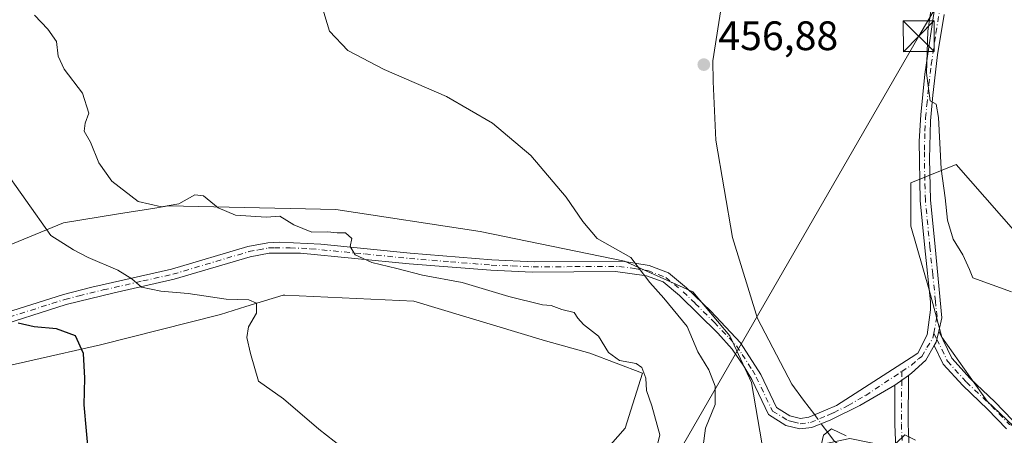
# Model space of a CAD drawing. Units: metres. Extents: x 607735 to 611196, y 4710753 to 4713128.
# Drawn here: x 609600 to 609839, y 4712211 to 4712312 of the extents above; entities that cross this region are included whole.
import ezdxf

# ---------------------------------------------------------------- set-up
doc = ezdxf.new("R2010")
doc.units = ezdxf.units.M
doc.header["$MEASUREMENT"] = 0
doc.linetypes.add('DGN Style 4', pattern=[2.6384748266838614, 1.318413404963828, -0.6592067024819142, 0.001648016756204785, -0.6592067024819142])
for name, color, linetype, lineweight in [('Camino Cxs', 7, 'Continuous', 0), ('Camino eje', 30, 'DGN Style 4', 13), ('Corriente natural lineal', 142, 'Continuous', 13), ('Corriente natural lineal oculto', 9, 'DGN Style 4', 13), ('Corriente natural oculto Cxs', 9, 'Continuous', 13), ('Cultivos herbáceos CxS', 92, 'Continuous', 0), ('Curva de nivel maestra', 30, 'Continuous', 30), ('Curva de nivel normal', 30, 'Continuous', 0), ('Matorral CxS', 135, 'Continuous', 0), ('Pastizal CxS', 92, 'Continuous', 0), ('Punto de cota en terreno', 7, 'Continuous', 0), ('Rótulo de punto de cota en terreno', 7, 'Continuous', 0), ('Tendido', 6, 'Continuous', 0), ('Torre de tendido puntual', 7, 'Continuous', 0)]:
    doc.layers.add(name, color=color, linetype=linetype, lineweight=lineweight)
doc.styles.add('Style-Arial', font='txt')

# ---------------------------------------------------------------- blocks, each defined once
blk = doc.blocks.new('*U17')
at = {"layer": 'Cultivos herbáceos CxS', "color": 92, "linetype": 'Continuous', "lineweight": 0}
for points in [[(609845.4471000005, 4712255.9169, 463.724000000002), (609827.4051999999, 4712276.465299999, 462.2682999999961), (609816.3794, 4712271.9549, 458.2820999999968), (609816.3790999996, 4712261.430299999, 457.4336000000039), (609820.8894999997, 4712245.8939, 457.3269), (609823.8963000001, 4712234.366900001, 456.9677999999985), (609834.9219000004, 4712218.830499999, 456.3614999999991), (609842.9407000003, 4712211.312700001, 456.0145000000048)], [(609840.2801999999, 4712148.990499999, 450.2388000000064), (609832.3071, 4712163.797900001, 451.1524000000064), (609827.7511, 4712177.181700001, 452.3784000000014), (609822.9105000002, 4712196.8301, 454.3129999999946), (609822.9105000002, 4712202.5253, 454.8364000000002), (609822.9106999999, 4712205.4329, 455.0020999999979), (609813.9732999997, 4712207.220899999, 455.2296000000061), (609811.9688999997, 4712207.621900001, 455.3328000000038), (609801.5595000006, 4712209.703700001, 455.3190000000032), (609780.7670999998, 4712205.3259, 457.5446999999986), (609777.6157000001, 4712223.3499, 457.382500000007), (609772.3985000001, 4712234.731699999, 457.4483000000037), (609763.3689000001, 4712245.437100001, 458.4980999999971), (609746.7341999998, 4712252.887900001, 460.2802999999985), (609711.6369000003, 4712260.145300001, 462.2666000000027), (609676.5613000002, 4712265.4967, 462.9259000000021), (609635.8021, 4712266.341700001, 464.923299999995), (609634.4250999996, 4712266.1207, 465.007700000002), (609632.5840999996, 4712265.825300001, 465.1261999999988), (609623.7336999997, 4712264.4055, 466.1616000000067), (609610.3790999996, 4712262.263499999, 469.6006999999955), (609588.1917000003, 4712253.137900001, 473.0409999999974)], [(609586.3897000002, 4712225.082900001, 479.2265999999945), (609619.3717, 4712232.549900001, 474.5593999999983), (609648.5372000001, 4712239.958900001, 470.6723999999958), (609654.6785000004, 4712241.843900001, 469.5725999999996), (609663.7439000001, 4712244.6261, 468.508600000001), (609664.1376999998, 4712244.6073, 468.5066999999981), (609695.5740999999, 4712243.192299999, 467.3555000000051), (609727.5175000001, 4712233.513699999, 467.1110999999946), (609738.3744999999, 4712230.5011, 465.8463999999949), (609751.1659000004, 4712225.614499999, 464.2119999999995), (609746.8936999999, 4712212.2281, 465.943299999999), (609735.6161000002, 4712199.372500001, 468.2304000000004), (609731.5180000003, 4712180.155900001, 469.4416999999958), (609693.3079000004, 4712175.9057, 472.4856), (609669.1282000003, 4712176.183499999, 473.751900000003), (609659.7361000003, 4712173.875700001, 475.5957999999956), (609652.6407000005, 4712172.132099999, 476.7081999999937), (609635.2356000004, 4712142.055500001, 482.0743999999977), (609645.5774999997, 4712130.1533, 484.2578999999969), (609657.1984999999, 4712117.635500001, 483.9109999999928), (609651.6470999997, 4712104.863700001, 485.1119000000036), (609626.1863000002, 4712105.756100001, 486.8313999999955), (609605.1924999999, 4712123.7455, 483.9535000000033), (609551.0103000002, 4712131.1393, 483.7054999999964)]]:
    blk.add_polyline3d(points, dxfattribs=at)
blk = doc.blocks.new('5PATER')
at = {"layer": 'Pastizal CxS', "linetype": 'Continuous', "lineweight": 0}
h = blk.add_hatch(color=51, dxfattribs=at)
edge = h.paths.add_edge_path()
edge.add_ellipse((0, 0), major_axis=(-0.1095731443231308, -0.1110710700762829), ratio=0.9994222409660322, start_angle=0, end_angle=360)
blk = doc.blocks.new('5TTEND')
at = {"layer": 'Corriente natural oculto Cxs', "color": 7, "linetype": 'Continuous', "lineweight": 0}
for p, q in [((-0.375, 0.3754), (0.375, -0.3746)), ((0.3720000000000001, 0.3784000000000001), (-0.3720000000000001, -0.3776))]:
    blk.add_line(p, q, dxfattribs=at)
at = {"layer": 'Corriente natural oculto Cxs', "color": 7, "linetype": 'Continuous', "lineweight": 0, "flags": 128}
blk.add_lwpolyline([(-0.375, -0.3746), (0.375, -0.3746), (0.375, 0.3754), (-0.375, 0.3754), (-0.3720000000000001, -0.3776)], dxfattribs=at)

msp = doc.modelspace()

# ---------------------------------------------------------------- linework, layer by layer
at = {"layer": 'Camino Cxs', "color": 7, "linetype": 'Continuous', "lineweight": 0, "extrusion": (0.1534562733200788, -0.1006007907848598, 0.983021186481845), "elevation": -380024.240026632, "flags": 128}
msp.add_lwpolyline([(4275226.257601593, 2038391.265464859), (4275227.17981965, 2038391.331407757), (4275229.768924269, 2038392.276407622)], dxfattribs=at)
msp.add_lwpolyline([(4275226.257601593, 2038391.265464859), (4275227.17981965, 2038391.331407757), (4275229.768924269, 2038392.276407622)], dxfattribs=at)
at = {"layer": 'Camino Cxs', "color": 7, "linetype": 'Continuous', "lineweight": 0, "extrusion": (-0.2945827670233452, -0.2155483661021085, 0.9309994066827224), "elevation": -1194925.450127858, "flags": 128}
msp.add_lwpolyline([(-3442806.220697625, 3048959.300293077), (-3442806.220697625, 3048963.665799033)], dxfattribs=at)
msp.add_lwpolyline([(-3442806.220697625, 3048959.300293077), (-3442806.220697625, 3048963.665799033)], dxfattribs=at)
at = {"layer": 'Camino Cxs', "color": 7, "linetype": 'Continuous', "lineweight": 0}
for points in [[(609591.5800999999, 4712238.8301, 476.0035999999964), (609610.3601000002, 4712244.8301, 472.5170999999973), (609617.2600999996, 4712246.5701, 471.6723000000056), (609636.6101000002, 4712250.960100001, 468.9092999999993), (609655.1501000002, 4712256.470100001, 466.8527999999933), (609660.0601000005, 4712257.380100001, 466.4477000000043), (609662.9801000003, 4712257.520099999, 466.2713999999978), (609672.9401000004, 4712257.040100001, 465.5764000000054), (609694.6101000002, 4712254.8201, 464.3963999999978), (609714.5000999998, 4712253.210100001, 463.2979999999953), (609724.7701000003, 4712252.780099999, 462.4961999999941), (609746.2801000001, 4712252.880100001, 460.4113000000071), (609752.7600999996, 4712251.840100001, 459.9266000000061), (609757.4301000005, 4712250.0701, 459.4796000000061), (609761.8701, 4712246.420100001, 459.1233000000066), (609767.7500999998, 4712240.710100001, 457.7826999999961), (609774.9700999996, 4712233.0601, 457.0757000000012), (609779.9301000005, 4712225.3101, 456.7427000000025), (609783.7500999998, 4712217.300100001, 456.5310999999929), (609787.0100999996, 4712215.280099999, 456.2786999999954), (609789.5601000005, 4712214.630100001, 456.1955000000017), (609791.6300999997, 4712214.890100001, 456.1349999999948), (609795.6401000004, 4712216.610099999, 456.1281000000017), (609798.3101000005, 4712217.7601, 456.203800000003), (609816.4700999996, 4712229.4801, 457.1021000000038), (609818.1201, 4712230.540100001, 457.0696999999927), (609820.3601000002, 4712235.0001, 456.8058000000019), (609821.2001, 4712241.090100001, 457.1095999999961), (609821.1401000004, 4712243.040100001, 457.1971999999951), (609819.7801000001, 4712256.1601, 457.8077000000048), (609818.6700999998, 4712267.670100001, 458.7657999999938), (609818.4600999998, 4712282.110099999, 459.4317000000011), (609818.7901, 4712288.540100001, 459.6408999999985), (609819.7901, 4712298.470100001, 460.1925000000047), (609822.0800999999, 4712313.770099999, 460.7911000000022)], [(609591.5800999999, 4712238.8301, 476.0035999999964), (609610.3601000002, 4712244.8301, 472.5170999999973), (609617.2600999996, 4712246.5701, 471.6723000000056), (609636.6101000002, 4712250.960100001, 468.9092999999993), (609655.1501000002, 4712256.470100001, 466.8527999999933), (609660.0601000005, 4712257.380100001, 466.4477000000043), (609662.9801000003, 4712257.520099999, 466.2713999999978), (609672.9401000004, 4712257.040100001, 465.5764000000054), (609694.6101000002, 4712254.8201, 464.3963999999978), (609714.5000999998, 4712253.210100001, 463.2979999999953), (609724.7701000003, 4712252.780099999, 462.4961999999941), (609746.2801000001, 4712252.880100001, 460.4113000000071), (609752.7600999996, 4712251.840100001, 459.9266000000061), (609757.4301000005, 4712250.0701, 459.4796000000061), (609761.8701, 4712246.420100001, 459.1233000000066), (609767.7500999998, 4712240.710100001, 457.7826999999961), (609774.9700999996, 4712233.0601, 457.0757000000012), (609779.9301000005, 4712225.3101, 456.7427000000025), (609783.7500999998, 4712217.300100001, 456.5310999999929), (609787.0100999996, 4712215.280099999, 456.2786999999954), (609789.5601000005, 4712214.630100001, 456.1955000000017), (609791.6300999997, 4712214.890100001, 456.1349999999948), (609795.6401000004, 4712216.610099999, 456.1281000000017), (609798.3101000005, 4712217.7601, 456.203800000003), (609816.4700999996, 4712229.4801, 457.1021000000038), (609818.1201, 4712230.540100001, 457.0696999999927), (609820.3601000002, 4712235.0001, 456.8058000000019), (609821.2001, 4712241.090100001, 457.1095999999961), (609821.1401000004, 4712243.040100001, 457.1971999999951), (609819.7801000001, 4712256.1601, 457.8077000000048), (609818.6700999998, 4712267.670100001, 458.7657999999938), (609818.4600999998, 4712282.110099999, 459.4317000000011), (609818.7901, 4712288.540100001, 459.6408999999985), (609819.7901, 4712298.470100001, 460.1925000000047), (609822.0800999999, 4712313.770099999, 460.7911000000022)], [(609824.5100999996, 4712312.9801, 461.5099999999948), (609822.9200999998, 4712303.110099999, 461.2682999999961), (609821.7701000003, 4712293.3201, 460.540599999993), (609821.2200999996, 4712287.050100001, 460.2384000000021), (609820.9101, 4712277.790100001, 459.9943999999959), (609821.2001, 4712267.8101, 459.2437000000064), (609822.3000999996, 4712256.4101, 458.2945000000037), (609823.9561000001, 4712239.094699999, 457.2367999999988), (609823.1727, 4712235.8347, 456.9787999999971), (609822.5301000001, 4712233.1601, 456.8053999999975), (609822.0788000004, 4712232.3532, 456.793399999995), (609820.0800999999, 4712228.780099999, 457.5623000000051), (609816.5900999998, 4712225.670100001, 459.8068000000058), (609815.8201000001, 4712225.100099999, 459.938599999994), (609812.5401, 4712222.700099999, 458.345100000006), (609803.9801000003, 4712217.790100001, 456.3291999999929), (609796.9501, 4712214.270099999, 456.0519000000059), (609792.3101000005, 4712212.420100001, 456.1349999999948), (609789.4001000002, 4712212.050100001, 456.2651000000042), (609786.0100999996, 4712212.920100001, 456.3427999999985), (609781.7801000001, 4712215.540100001, 456.6827000000048), (609777.7100999998, 4712224.0701, 457.1771000000008), (609775.8000999996, 4712227.380100001, 457.4542999999976), (609772.9600999998, 4712231.5001, 457.5497999999934), (609769.4301000005, 4712235.380100001, 457.8668000000035), (609760.1801000005, 4712244.520099999, 459.2869999999967), (609756.1401000004, 4712247.840100001, 459.5803000000015), (609752.1001000004, 4712249.370100001, 460.070200000002), (609744.5601000005, 4712250.380100001, 460.9407000000065), (609724.3300999999, 4712250.2601, 462.9784999999974), (609714.2500999998, 4712250.690099999, 463.7149999999965), (609694.3800999997, 4712252.290100001, 464.7070999999996), (609667.9600999998, 4712254.8201, 466.6606999999931), (609660.3501000004, 4712254.860099999, 466.7909999999974), (609655.7500999998, 4712254.0001, 467.0335999999952), (609637.2500999998, 4712248.5001, 469.309500000003), (609622.6801000005, 4712245.220100001, 471.2912000000069), (609611.0000999998, 4712242.370100001, 472.9152000000031), (609592.2100999998, 4712236.370100001, 476.3573000000034)], [(609824.5100999996, 4712312.9801, 461.5099999999948), (609822.9200999998, 4712303.110099999, 461.2682999999961), (609821.7701000003, 4712293.3201, 460.540599999993), (609821.2200999996, 4712287.050100001, 460.2384000000021), (609820.9101, 4712277.790100001, 459.9943999999959), (609821.2001, 4712267.8101, 459.2437000000064), (609822.3000999996, 4712256.4101, 458.2945000000037), (609823.9561000001, 4712239.094699999, 457.2367999999988), (609823.1727, 4712235.8347, 456.9787999999971)], [(609812.5401, 4712222.700099999, 458.345100000006), (609803.9801000003, 4712217.790100001, 456.3291999999929), (609796.9501, 4712214.270099999, 456.0519000000059), (609792.3101000005, 4712212.420100001, 456.1349999999948), (609789.4001000002, 4712212.050100001, 456.2651000000042), (609786.0100999996, 4712212.920100001, 456.3427999999985), (609781.7801000001, 4712215.540100001, 456.6827000000048), (609777.7100999998, 4712224.0701, 457.1771000000008), (609775.8000999996, 4712227.380100001, 457.4542999999976), (609772.9600999998, 4712231.5001, 457.5497999999934), (609769.4301000005, 4712235.380100001, 457.8668000000035), (609760.1801000005, 4712244.520099999, 459.2869999999967), (609756.1401000004, 4712247.840100001, 459.5803000000015), (609752.1001000004, 4712249.370100001, 460.070200000002), (609744.5601000005, 4712250.380100001, 460.9407000000065), (609724.3300999999, 4712250.2601, 462.9784999999974), (609714.2500999998, 4712250.690099999, 463.7149999999965), (609694.3800999997, 4712252.290100001, 464.7070999999996), (609667.9600999998, 4712254.8201, 466.6606999999931), (609660.3501000004, 4712254.860099999, 466.7909999999974), (609655.7500999998, 4712254.0001, 467.0335999999952), (609637.2500999998, 4712248.5001, 469.309500000003), (609622.6801000005, 4712245.220100001, 471.2912000000069), (609611.0000999998, 4712242.370100001, 472.9152000000031), (609592.2100999998, 4712236.370100001, 476.3573000000034)], [(609839.6738999998, 4712212.097300001, 455.8263000000007), (609835.0551000005, 4712216.881100001, 456.2185000000027), (609829.0083, 4712222.6097, 457.8059000000067), (609824.2516999999, 4712227.858300001, 457.5184000000008), (609822.0788000004, 4712232.3532, 456.793399999995), (609822.5301000001, 4712233.1601, 456.8053999999975), (609823.1727, 4712235.8347, 456.9787999999971), (609826.3459000001, 4712229.270300001, 456.9907999999996), (609830.7966999998, 4712224.359099999, 457.1092000000062), (609836.8148999996, 4712218.657500001, 456.3632999999973), (609841.0861000001, 4712214.233899999, 456.228099999993)], [(609823.1727, 4712235.8347, 456.9787999999971), (609826.3459000001, 4712229.270300001, 456.9907999999996), (609830.7966999998, 4712224.359099999, 457.1092000000062), (609836.8148999996, 4712218.657500001, 456.3632999999973), (609841.0861000001, 4712214.233899999, 456.228099999993)], [(609822.0787000004, 4712232.3533, 456.7933000000049), (609820.0800999999, 4712228.780099999, 457.5623000000051), (609816.5900999998, 4712225.670100001, 459.8068000000058), (609815.8201000001, 4712225.100099999, 459.938599999994)], [(609839.6738999998, 4712212.097300001, 455.8263000000007), (609835.0551000005, 4712216.881100001, 456.2185000000027), (609829.0083, 4712222.6097, 457.8059000000067), (609824.2516999999, 4712227.858300001, 457.5184000000008), (609822.0787000004, 4712232.3533, 456.7933000000049)], [(609812.8901000004, 4712203.2601, 455.1312000000034), (609812.4700999996, 4712213.2501, 457.0488000000041), (609812.5401, 4712222.700099999, 458.345100000006), (609815.8201000001, 4712225.100099999, 459.938599999994), (609815.7301000003, 4712213.300100001, 461.1423999999971), (609816.1401000004, 4712203.5601, 456.1594000000041)], [(609815.8201000001, 4712225.100099999, 459.938599999994), (609815.7301000003, 4712213.300100001, 461.1423999999971), (609816.1401000004, 4712203.5601, 456.1594000000041)], [(609827.5844999999, 4712085.895099999, 454.5727000000043), (609827.6700999998, 4712088.920100001, 454.7287999999971), (609827.1700999998, 4712091.450099999, 454.8509999999952), (609824.5401, 4712096.940099999, 455.3779000000068), (609819.0401, 4712108.8301, 454.6346999999951), (609815.5800999999, 4712118.190099999, 453.6396999999997), (609812.6300999997, 4712128.3301, 453.1333000000013), (609809.7001, 4712142.950099999, 453.2030999999988), (609809.4001000002, 4712148.5601, 453.102899999998), (609810.4401000004, 4712155.7301, 452.8672999999981), (609811.9700999996, 4712161.0601, 452.6613999999972), (609816.4401000004, 4712169.6601, 452.4198000000034), (609817.7600999996, 4712173.370100001, 452.6005000000005), (609817.4600999998, 4712177.280099999, 452.9624999999942), (609814.9700999996, 4712188.770099999, 453.9180999999954), (609812.8901000004, 4712203.2601, 455.1312000000034), (609812.4700999996, 4712213.2501, 457.0488000000041), (609812.5401, 4712222.700099999, 458.345100000006)]]:
    msp.add_polyline3d(points, dxfattribs=at)
at = {"layer": 'Camino eje', "color": 30, "linetype": 'DGN Style 4', "lineweight": 13, "extrusion": (0.01201231177186337, -0.02484757021425428, 0.9996190787596759), "elevation": -109305.5045824121, "flags": 128}
msp.add_lwpolyline([(2600013.955606029, 3975553.436953818), (2600013.95560603, 3975551.806452016)], dxfattribs=at)
at = {"layer": 'Camino eje', "color": 30, "linetype": 'DGN Style 4', "lineweight": 13, "extrusion": (0.004480002340015586, 0.5979420583149809, 0.8015268083333691), "elevation": 2820737.185417344, "flags": 128}
msp.add_lwpolyline([(-574492.3369114659, -3780257.704388363), (-574492.336911466, -3780255.006711049)], dxfattribs=at)
at = {"layer": 'Camino eje', "color": 30, "linetype": 'DGN Style 4', "lineweight": 13}
for points in [[(609822.0022999998, 4712235.383500001, 456.8969999999972), (609822.7653000001, 4712239.4123, 457.1530999999959), (609822.5094999997, 4712241.922700001, 457.2611999999936), (609822.4101, 4712243.1251, 457.3239000000031), (609821.7200999996, 4712249.725099999, 457.6836999999941), (609821.0401, 4712256.2851, 458.0491999999941), (609819.9351000005, 4712267.7401, 459.0035999999964), (609819.7901, 4712272.7301, 459.478099999993), (609819.6851000005, 4712279.950099999, 459.7024999999995), (609819.8400999998, 4712284.5801, 459.8438000000024), (609820.0050999997, 4712287.795100001, 459.9419000000053), (609820.2801000001, 4712290.9301, 460.0763000000007), (609820.7801000001, 4712295.895099999, 460.3119000000006), (609821.3551000003, 4712300.790100001, 460.788400000005), (609822.5000999998, 4712308.440099999, 461.536500000002), (609823.2950999998, 4712313.3751, 461.1508999999933)], [(609591.8951000003, 4712237.600099999, 476.147299999997), (609610.6801000005, 4712243.600099999, 472.7019), (609614.1300999997, 4712244.470100001, 472.1912000000011), (609619.9700999996, 4712245.895099999, 471.465400000001), (609629.6451000003, 4712248.090100001, 469.9380999999995), (609636.9301000005, 4712249.7301, 469.1062999999995), (609655.4501, 4712255.235099999, 466.9413000000059), (609657.7500999998, 4712255.665100001, 466.7706999999937), (609660.2050999999, 4712256.120100001, 466.616399999999), (609661.6651, 4712256.190099999, 466.5408000000025), (609665.4700999996, 4712256.170100001, 466.5080000000017), (609670.4501, 4712255.9301, 466.1880999999995), (609683.6601, 4712254.665100001, 465.1649000000034), (609694.4951, 4712253.5551, 464.5285000000004), (609704.4301000005, 4712252.755100001, 464.0127999999968), (609714.3750999998, 4712251.950099999, 463.4665999999997), (609719.4151, 4712251.735099999, 463.1157999999996), (609724.5500999996, 4712251.520099999, 462.7295000000013), (609734.6651, 4712251.5801, 461.8163000000059), (609745.4200999998, 4712251.630100001, 460.6750999999931), (609749.1901000004, 4712251.1251, 460.3078999999998), (609752.4301000005, 4712250.6051, 459.9907999999996), (609756.7851, 4712248.9551, 459.5212999999931), (609761.0251000002, 4712245.470100001, 459.1729999999953), (609763.9650999998, 4712242.6151, 458.4633999999933), (609768.5900999998, 4712238.045100001, 457.6953000000067), (609772.2001, 4712234.220100001, 457.415399999998), (609773.9650999998, 4712232.280099999, 457.2841000000044), (609775.3850999996, 4712230.220100001, 457.2755000000034), (609777.8651000002, 4712226.345100001, 457.0247999999993), (609778.8201000001, 4712224.690099999, 456.9689999999973), (609782.7651000004, 4712216.420100001, 456.5877000000037), (609786.5100999996, 4712214.100099999, 456.3157000000065), (609787.7851, 4712213.7751, 456.2562000000034), (609789.4801000003, 4712213.340100001, 456.2091999999975), (609791.9700999996, 4712213.655099999, 456.1313999999985), (609794.2901, 4712214.5801, 456.0921999999992), (609796.2950999998, 4712215.440099999, 456.0969999999944), (609797.6300999997, 4712216.015100001, 456.125), (609801.1451000003, 4712217.7751, 456.2724000000017), (609805.4250999996, 4712220.2301, 456.2719999999972), (609814.1963000001, 4712226.0623, 457.9578000000038)], [(609814.1963000001, 4712226.0623, 457.9578000000038), (609816.5301000001, 4712227.575099999, 457.444399999993), (609818.2751000002, 4712229.130100001, 457.3879000000015), (609819.1001000004, 4712229.6601, 457.3105000000069), (609820.3251, 4712231.850099999, 456.8568999999989), (609821.7732999995, 4712234.1735, 456.8283999999985), (609822.0022999998, 4712235.383500001, 456.8969999999972)], [(609822.7117, 4712233.916099999, 456.851999999999), (609825.2987000003, 4712228.564300001, 457.2131999999983), (609829.9024999999, 4712223.484300001, 457.3905999999988), (609835.9351000005, 4712217.769300001, 456.229800000001), (609840.3800999997, 4712213.1655, 455.9959999999992), (609845.7774999999, 4712211.1019, 456.3785999999964), (609856.0963000003, 4712207.133099999, 457.2394000000059), (609864.9863, 4712202.3705, 457.6879999999946), (609871.1776999999, 4712199.036699999, 458.0083000000013), (609878.6388999998, 4712196.4967, 458.3628000000026), (609891.9738999996, 4712191.893100001, 458.8864000000031), (609903.4039000003, 4712187.2893, 459.7707999999984), (609908.4839000005, 4712183.796700001, 459.2366999999941)], [(609814.1801000005, 4712223.9001, 459.5709000000061), (609814.1001000004, 4712213.2751, 459.0774999999995), (609814.5151000004, 4712203.4101, 455.6049999999959)]]:
    msp.add_polyline3d(points, dxfattribs=at)
at = {"layer": 'Corriente natural lineal', "color": 142, "linetype": 'Continuous', "lineweight": 13}
for points in [[(609765.8400999998, 4712374.300100001, 458.9918999999937), (609768.7600999996, 4712366.950099999, 458.7318999999989), (609773.4401000004, 4712348.5801, 458.0011999999988), (609774.2901, 4712338.9101, 458.232600000003), (609771.1300999997, 4712320.420100001, 457.5743999999977), (609768.2100999998, 4712301.690099999, 457.210500000001), (609768.2901, 4712296.620100001, 456.9492000000028), (609768.9901000002, 4712282.340100001, 456.9726999999984), (609773.0601000005, 4712258.6601, 456.6071999999986), (609779.1501000002, 4712238.9301, 456.4272000000056), (609787.4801000003, 4712222.9301, 456.0274000000064), (609790.3300999999, 4712219.100099999, 455.9354000000022), (609793.0279999999, 4712215.489700001, 455.9032000000007)], [(609794.6304000001, 4712213.3452, 455.9103999999934), (609796.4501, 4712210.9101, 455.5013999999938), (609797.8501000004, 4712209.030099999, 455.0310000000027), (609804.3800999997, 4712204.7601, 454.5573000000004), (609807.6801000005, 4712200.4301, 454.127999999997), (609811.8201000001, 4712186.670100001, 453.3991999999998), (609813.8901000004, 4712172.640100001, 452.7263999999996), (609814.2701000003, 4712172.0801, 452.6404999999941), (609816.2257000003, 4712169.2477, 452.1768000000012)]]:
    msp.add_polyline3d(points, dxfattribs=at)
at = {"layer": 'Corriente natural lineal oculto', "color": 9, "linetype": 'DGN Style 4', "lineweight": 13, "extrusion": (-0.001609869809282771, 0.002154496883939214, 0.9999963832246466), "elevation": 9626.667754420972, "flags": 128}
msp.add_lwpolyline([(609792.9717478787, 4712205.68577907), (609794.5741573935, 4712203.541274091)], dxfattribs=at)
at = {"layer": 'Cultivos herbáceos CxS', "color": 92, "linetype": 'Continuous', "lineweight": 0}
for points in [[(609780.7670999998, 4712205.3259, 457.5446999999986), (609777.6157000001, 4712223.3499, 457.382500000007), (609772.3985000001, 4712234.731699999, 457.4483000000037), (609763.3689000001, 4712245.437100001, 458.4980999999971), (609746.7341999998, 4712252.887900001, 460.2802999999985), (609711.6369000003, 4712260.145300001, 462.2666000000027), (609676.5613000002, 4712265.4967, 462.9259000000021), (609635.8021, 4712266.341700001, 464.923299999995), (609634.4250999996, 4712266.1207, 465.007700000002), (609632.5840999996, 4712265.825300001, 465.1261999999988), (609623.7336999997, 4712264.4055, 466.1616000000067), (609610.3790999996, 4712262.263499999, 469.6006999999955), (609588.1917000003, 4712253.137900001, 473.0409999999974), (609571.5323000001, 4712248.9937, 475.1331999999966), (609518.4171000002, 4712247.887499999, 478.9603999999963), (609502.9259000003, 4712252.317500001, 479.3712999999989), (609491.9583000002, 4712261.6601, 478.5936999999976), (609491.1573000001, 4712276.900900001, 477.0418000000063), (609501.1918000003, 4712290.9835, 473.1595999999991), (609506.8394999999, 4712298.6669, 471.3120000000054), (609511.8705000002, 4712304.436699999, 469.9532000000036), (609500.3443999998, 4712310.1361, 468.8806999999942), (609489.6463000001, 4712315.4257, 468.6582000000053)], [(609845.4471000005, 4712255.9169, 463.724000000002), (609827.4051999999, 4712276.465299999, 462.2682999999961), (609816.3794, 4712271.9549, 458.2820999999968), (609816.3790999996, 4712261.430299999, 457.4336000000039), (609820.8894999997, 4712245.8939, 457.3269), (609823.8963000001, 4712234.366900001, 456.9677999999985), (609834.9219000004, 4712218.830499999, 456.3614999999991), (609842.9407000003, 4712211.312700001, 456.0145000000048)], [(609586.3897000002, 4712225.082900001, 479.2265999999945), (609619.3717, 4712232.549900001, 474.5593999999983), (609648.5372000001, 4712239.958900001, 470.6723999999958), (609654.6785000004, 4712241.843900001, 469.5725999999996), (609663.7439000001, 4712244.6261, 468.508600000001), (609664.1376999998, 4712244.6073, 468.5066999999981), (609695.5740999999, 4712243.192299999, 467.3555000000051), (609727.5175000001, 4712233.513699999, 467.1110999999946), (609738.3744999999, 4712230.5011, 465.8463999999949), (609751.1659000004, 4712225.614499999, 464.2119999999995), (609746.8936999999, 4712212.2281, 465.943299999999), (609735.6161000002, 4712199.372500001, 468.2304000000004), (609731.5180000003, 4712180.155900001, 469.4416999999958), (609693.3079000004, 4712175.9057, 472.4856), (609669.1282000003, 4712176.183499999, 473.751900000003), (609659.7361000003, 4712173.875700001, 475.5957999999956), (609652.6407000005, 4712172.132099999, 476.7081999999937), (609635.2356000004, 4712142.055500001, 482.0743999999977), (609645.5774999997, 4712130.1533, 484.2578999999969), (609657.1984999999, 4712117.635500001, 483.9109999999928), (609651.6470999997, 4712104.863700001, 485.1119000000036), (609626.1863000002, 4712105.756100001, 486.8313999999955), (609605.1924999999, 4712123.7455, 483.9535000000033), (609551.0103000002, 4712131.1393, 483.7054999999964)]]:
    msp.add_polyline3d(points, dxfattribs=at)
at = {"layer": 'Curva de nivel maestra', "color": 30, "linetype": 'Continuous', "lineweight": 30, "elevation": 475, "flags": 128}
msp.add_lwpolyline([(609616.54, 4712205.270099999), (609615.3899999997, 4712217.940099999), (609615.5700000003, 4712224.450099999), (609615.1799999997, 4712230.460100001), (609613.2400000002, 4712234.720100001), (609608.6399999997, 4712236.450099999), (609603.1900000004, 4712236.960100001), (609599.3399999999, 4712237.8301)], dxfattribs=at)
at = {"layer": 'Curva de nivel normal', "color": 30, "linetype": 'Continuous', "lineweight": 0, "flags": 128}
for points, elevation in [([(609840.8600000005, 4712245.460100001), (609831.4500000002, 4712248.880100001), (609830.6600000003, 4712250.870100001), (609829.0199999996, 4712254.4101), (609826.6900000004, 4712258.2301), (609825.2999999998, 4712262.870100001), (609824.7800000003, 4712268.290100001), (609823.7999999998, 4712275.370100001), (609823.1600000003, 4712287.9101), (609822.5700000003, 4712291.140100001), (609821.0599999996, 4712291.950099999), (609820.2000000002, 4712298.6501), (609820.5700000003, 4712308.9101), (609822.7199999997, 4712323.6501)], 460), ([(609673.0599999996, 4712315.3101), (609675.0599999996, 4712308.9301), (609679.4600000001, 4712304.1601), (609688.3300000001, 4712299.5801), (609703.4800000006, 4712292.9801), (609714.7000000002, 4712286.540100001), (609724.0099999999, 4712278.6501), (609732.5800000001, 4712268.5101), (609736.6200000001, 4712262.590100001), (609740.0999999996, 4712258.450099999), (609748.2800000003, 4712253.8301), (609752.9199999999, 4712247.7301), (609756.3300000001, 4712243.920100001), (609761.9900000002, 4712237.0101), (609764.6200000001, 4712230.8201), (609767.2599999999, 4712226.450099999), (609768.8499999996, 4712222.450099999), (609768.7999999998, 4712217.9801), (609766.5, 4712212.2401), (609765.9000000004, 4712207.9801)], 460), ([(609603.2699999996, 4712312.7601), (609606.54, 4712309.360099999), (609608.6699999999, 4712306.380100001), (609609.0599999996, 4712302.8201), (609610.5, 4712299.620100001), (609614.9800000006, 4712293.790100001), (609616.4699999997, 4712288.970100001), (609615.5800000001, 4712286.4801), (609615.3899999997, 4712284.5801), (609616.8899999997, 4712281.890100001), (609618.9199999999, 4712276.860099999), (609622.0999999996, 4712272.360099999), (609628.5099999999, 4712267.4301), (609634.1399999997, 4712266.1601), (609638.4199999999, 4712266.890100001), (609642.2800000003, 4712269.020099999), (609644.3899999997, 4712268.8301), (609647.9500000002, 4712265.880100001), (609652.1799999997, 4712264.110099999), (609659.6500000004, 4712263.5801), (609662.9199999999, 4712263.850099999), (609666.3399999999, 4712261.770099999), (609670.7300000006, 4712259.9901), (609674.5300000003, 4712260.050100001), (609676.8600000005, 4712259.800100001), (609678.8899999997, 4712259.840100001), (609680.4400000004, 4712258.420100001), (609680.0800000001, 4712256.450099999), (609681.2599999999, 4712254.450099999), (609685.3200000003, 4712252.590100001), (609691.4100000003, 4712251.1601), (609697.6500000004, 4712249.520099999), (609707.3099999996, 4712247.720100001), (609718.6200000001, 4712244.300100001), (609726.8600000005, 4712242.290100001), (609728.9500000002, 4712242.1501), (609731.5300000003, 4712241.120100001), (609734.4900000002, 4712240.4101), (609735.4100000003, 4712239.0001), (609736.7999999998, 4712237.4901), (609740.4100000003, 4712234.690099999), (609742.8799999999, 4712230.690099999), (609745.5300000003, 4712228.7301), (609749.5700000003, 4712227.9801), (609751.0199999996, 4712227.0101), (609751.9699999997, 4712224.420100001), (609752.0800000001, 4712221.420100001), (609753.4500000002, 4712217.710100001), (609755.3300000001, 4712210.640100001), (609754.3799999999, 4712206.640100001)], 465), ([(609678.0300000003, 4712207.640100001), (609672.4000000004, 4712211.9901), (609663.8099999996, 4712219.4001), (609657.75, 4712223.670100001), (609655.8499999996, 4712230.460100001), (609654.9400000004, 4712234.3201), (609655.3300000001, 4712236.940099999), (609657.25, 4712240.2501), (609657.25, 4712242.6801), (609655.4199999999, 4712243.470100001), (609649.8899999997, 4712243.6601), (609640.6799999997, 4712245.0701), (609634.0199999996, 4712245.600099999), (609629.3399999999, 4712246.600099999), (609626.9900000002, 4712248.5801), (609623.5199999996, 4712250.7501), (609616.3300000001, 4712253.840100001), (609612.79, 4712255.690099999), (609607.25, 4712259.170100001), (609595.0899999999, 4712276.350099999)], 470), ([(609800.6900000004, 4712210.360099999), (609797.1399999997, 4712212.120100001), (609795.1900000004, 4712210.5801), (609794.4699999997, 4712207.390100001)], 455), ([(609817.5599999996, 4712209.3101), (609814.9699999997, 4712210.620100001), (609812.8600000005, 4712208.5601)], 455)]:
    msp.add_lwpolyline(points, dxfattribs=dict(at, elevation=elevation))
at = {"layer": 'Matorral CxS', "color": 135, "linetype": 'Continuous', "lineweight": 0}
for points in [[(609780.7670999998, 4712205.3259, 457.5446999999986), (609777.6157000001, 4712223.3499, 457.382500000007), (609772.3985000001, 4712234.731699999, 457.4483000000037), (609763.3689000001, 4712245.437100001, 458.4980999999971), (609746.7341999998, 4712252.887900001, 460.2802999999985), (609711.6369000003, 4712260.145300001, 462.2666000000027), (609676.5613000002, 4712265.4967, 462.9259000000021), (609635.8021, 4712266.341700001, 464.923299999995), (609634.4250999996, 4712266.1207, 465.007700000002), (609632.5840999996, 4712265.825300001, 465.1261999999988), (609623.7336999997, 4712264.4055, 466.1616000000067), (609610.3790999996, 4712262.263499999, 469.6006999999955), (609588.1917000003, 4712253.137900001, 473.0409999999974), (609571.5323000001, 4712248.9937, 475.1331999999966), (609518.4171000002, 4712247.887499999, 478.9603999999963), (609502.9259000003, 4712252.317500001, 479.3712999999989), (609491.9583000002, 4712261.6601, 478.5936999999976), (609491.1573000001, 4712276.900900001, 477.0418000000063), (609501.1918000003, 4712290.9835, 473.1595999999991), (609506.8394999999, 4712298.6669, 471.3120000000054), (609511.8705000002, 4712304.436699999, 469.9532000000036), (609500.3443999998, 4712310.1361, 468.8806999999942), (609489.6463000001, 4712315.4257, 468.6582000000053)], [(609842.9407000003, 4712211.312700001, 456.0145000000048), (609834.9219000004, 4712218.830499999, 456.3614999999991), (609823.8963000001, 4712234.366900001, 456.9677999999985), (609820.8894999997, 4712245.8939, 457.3269), (609816.3790999996, 4712261.430299999, 457.4336000000039), (609816.3794, 4712271.9549, 458.2820999999968), (609827.4051999999, 4712276.465299999, 462.2682999999961), (609845.4471000005, 4712255.9169, 463.724000000002)], [(609845.4471000005, 4712255.9169, 463.724000000002), (609827.4051999999, 4712276.465299999, 462.2682999999961), (609816.3794, 4712271.9549, 458.2820999999968), (609816.3790999996, 4712261.430299999, 457.4336000000039), (609820.8894999997, 4712245.8939, 457.3269), (609823.8963000001, 4712234.366900001, 456.9677999999985), (609834.9219000004, 4712218.830499999, 456.3614999999991), (609842.9407000003, 4712211.312700001, 456.0145000000048)], [(609588.1917000003, 4712253.137900001, 473.0409999999974), (609610.3790999996, 4712262.263499999, 469.6006999999955), (609623.7336999997, 4712264.4055, 466.1616000000067), (609632.5840999996, 4712265.825300001, 465.1261999999988), (609634.4250999996, 4712266.1207, 465.007700000002), (609635.8021, 4712266.341700001, 464.923299999995), (609676.5613000002, 4712265.4967, 462.9259000000021), (609711.6369000003, 4712260.145300001, 462.2666000000027), (609746.7341999998, 4712252.887900001, 460.2802999999985), (609763.3689000001, 4712245.437100001, 458.4980999999971), (609772.3985000001, 4712234.731699999, 457.4483000000037), (609777.6157000001, 4712223.3499, 457.382500000007), (609780.7670999998, 4712205.3259, 457.5446999999986)], [(609551.0103000002, 4712131.1393, 483.7054999999964), (609605.1924999999, 4712123.7455, 483.9535000000033), (609626.1863000002, 4712105.756100001, 486.8313999999955), (609651.6470999997, 4712104.863700001, 485.1119000000036), (609657.1984999999, 4712117.635500001, 483.9109999999928), (609645.5774999997, 4712130.1533, 484.2578999999969), (609635.2356000004, 4712142.055500001, 482.0743999999977), (609652.6407000005, 4712172.132099999, 476.7081999999937), (609659.7361000003, 4712173.875700001, 475.5957999999956), (609669.1282000003, 4712176.183499999, 473.751900000003), (609693.3079000004, 4712175.9057, 472.4856), (609731.5180000003, 4712180.155900001, 469.4416999999958), (609735.6161000002, 4712199.372500001, 468.2304000000004), (609746.8936999999, 4712212.2281, 465.943299999999), (609751.1659000004, 4712225.614499999, 464.2119999999995), (609738.3744999999, 4712230.5011, 465.8463999999949), (609727.5175000001, 4712233.513699999, 467.1110999999946), (609695.5740999999, 4712243.192299999, 467.3555000000051), (609664.1376999998, 4712244.6073, 468.5066999999981), (609663.7439000001, 4712244.6261, 468.508600000001), (609654.6785000004, 4712241.843900001, 469.5725999999996), (609648.5372000001, 4712239.958900001, 470.6723999999958), (609619.3717, 4712232.549900001, 474.5593999999983), (609586.3897000002, 4712225.082900001, 479.2265999999945)], [(609586.3897000002, 4712225.082900001, 479.2265999999945), (609619.3717, 4712232.549900001, 474.5593999999983), (609648.5372000001, 4712239.958900001, 470.6723999999958), (609654.6785000004, 4712241.843900001, 469.5725999999996), (609663.7439000001, 4712244.6261, 468.508600000001), (609664.1376999998, 4712244.6073, 468.5066999999981), (609695.5740999999, 4712243.192299999, 467.3555000000051), (609727.5175000001, 4712233.513699999, 467.1110999999946), (609738.3744999999, 4712230.5011, 465.8463999999949), (609751.1659000004, 4712225.614499999, 464.2119999999995), (609746.8936999999, 4712212.2281, 465.943299999999), (609735.6161000002, 4712199.372500001, 468.2304000000004), (609731.5180000003, 4712180.155900001, 469.4416999999958), (609693.3079000004, 4712175.9057, 472.4856), (609669.1282000003, 4712176.183499999, 473.751900000003), (609659.7361000003, 4712173.875700001, 475.5957999999956), (609652.6407000005, 4712172.132099999, 476.7081999999937), (609635.2356000004, 4712142.055500001, 482.0743999999977), (609645.5774999997, 4712130.1533, 484.2578999999969), (609657.1984999999, 4712117.635500001, 483.9109999999928), (609651.6470999997, 4712104.863700001, 485.1119000000036), (609626.1863000002, 4712105.756100001, 486.8313999999955), (609605.1924999999, 4712123.7455, 483.9535000000033), (609551.0103000002, 4712131.1393, 483.7054999999964)]]:
    msp.add_polyline3d(points, dxfattribs=at)
at = {"layer": 'Tendido', "color": 6, "linetype": 'Continuous', "lineweight": 0}
msp.add_polyline3d([(610458.0800000001, 4713035.01, 486.6025999999983), (610275.7300000006, 4712863.960000001, 483.1175999999978), (610180.3899999997, 4712773.180000001, 480.4155000000028), (610036.6349999999, 4712638.7554, 476.1272000000026), (609982.5999999996, 4712588.039999999, 478.4250000000029), (609943.1399999997, 4712519.84, 486.1759000000021), (609905.9199999999, 4712455.140000001, 482.902900000001), (609861.4456000002, 4712381.073200001, 471.4101999999984), (609818.3185000002, 4712307.6777, 461.6013999999996), (609757.1995999999, 4712201.6589, 464.7483999999968), (609711.0719999997, 4712122.971700001, 476.0984999999928), (609664.5581999999, 4712043.1996, 480.4312999999966), (609610.6624999996, 4711950.4101, 474.3090999999986), (609517.4199999999, 4711792.17, 460.1863000000012), (609428.1789999995, 4711639.815099999, 453.4222000000009), (609345.8668999998, 4711497.892300001, 463.5455999999977), (609285.7799000005, 4711405.102700001, 462.266499999998), (609231.0904999999, 4711320.488800001, 449.8163000000059), (609159.9916000003, 4711211.486099999, 436.5334000000003)], dxfattribs=at)

# ---------------------------------------------------------------- block references
at = {"layer": 'Cultivos herbáceos CxS', "color": 92, "linetype": 'Continuous', "lineweight": 0}
msp.add_blockref('*U17', (0, 0), dxfattribs=at)
at = {"layer": 'Punto de cota en terreno', "color": 7, "linetype": 'Continuous', "lineweight": 0, "xscale": 10, "yscale": 10, "zscale": 10}
msp.add_blockref('5PATER', (609766.0599999996, 4712300.76, 456.8800000000047), dxfattribs=at)
at = {"layer": 'Torre de tendido puntual', "color": 7, "linetype": 'Continuous', "lineweight": 0, "xscale": 10, "yscale": 10, "zscale": 10}
msp.add_blockref('5TTEND', (609818.3185000002, 4712307.6777, 461.6013999999996), dxfattribs=at)

# ---------------------------------------------------------------- texts
at = {"layer": 'Rótulo de punto de cota en terreno', "color": 7, "linetype": 'Continuous', "lineweight": 0, "style": 'Style-Arial'}
msp.add_text('456,88', height=7.000000000000002, dxfattribs=at).set_placement((609769.5878, 4712304.287799999))

doc.saveas('drawing.dxf')
